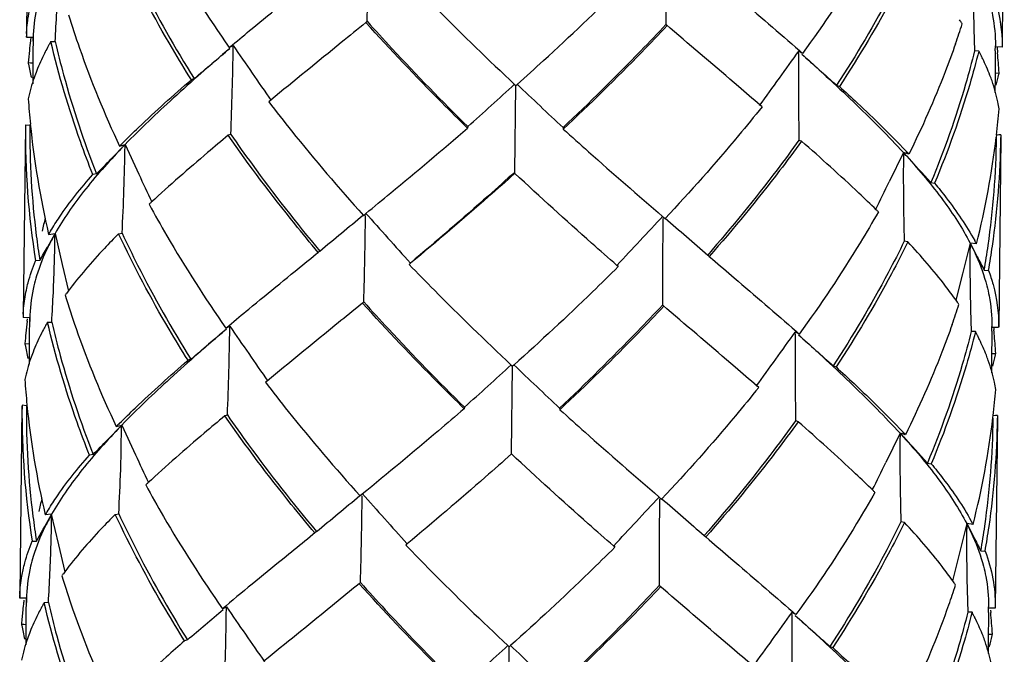
# Model space of a CAD drawing. Extents: x 9021 to 9647, y 1574 to 2044.
# Drawn here: x 9262 to 9268, y 1842 to 1846 of the extents above; entities that cross this region are included whole.
import ezdxf

# ---------------------------------------------------------------- set-up
doc = ezdxf.new("R2010")
doc.units = 0
doc.layers.add('02___PRT_ALL_AXES', color=7, linetype='Continuous')

msp = doc.modelspace()

# ---------------------------------------------------------------- linework, layer by layer
at = {"color": 0, "linetype": 'Continuous'}
for p, q in [((9266.297, 1845.7696), (9266.3011, 1845.7661)), ((9266.3012, 1845.7659), (9266.297, 1845.7696)), ((9266.3236, 1845.7466), (9266.3011, 1845.7661)), ((9266.3054, 1845.7622), (9266.3012, 1845.7659)), ((9262.3625, 1845.692), (9262.3626, 1845.6964)), ((9262.3629, 1845.7097), (9262.3627, 1845.692)), ((9262.3627, 1845.692), (9262.4039, 1845.6916)), ((9262.4036, 1845.6673), (9262.4039, 1845.6916)), ((9262.4039, 1845.6916), (9262.4037, 1845.6673)), ((9262.4039, 1845.6916), (9262.4038, 1845.684)), ((9262.4044, 1845.7085), (9262.4042, 1845.7027)), ((9262.4037, 1845.6673), (9262.4032, 1845.6065)), ((9262.5135, 1845.6644), (9262.5396, 1845.6649)), ((9263.6103, 1845.6272), (9263.6303, 1845.6438)), ((9263.6103, 1845.6271), (9263.6347, 1845.6396)), ((9263.6345, 1845.6268), (9263.6347, 1845.6396)), ((9268.3233, 1845.6062), (9268.3236, 1845.638)), ((9268.3647, 1845.6303), (9268.3235, 1845.6308)), ((9268.3341, 1845.6267), (9268.335, 1845.6178)), ((9268.3648, 1845.6376), (9268.3647, 1845.6303)), ((9268.365, 1845.6414), (9268.365, 1845.6376)), ((9262.4032, 1845.6065), (9262.4024, 1845.5011)), ((9267.1135, 1845.5911), (9267.1137, 1845.6038)), ((9267.1381, 1845.5909), (9267.1137, 1845.6038)), ((9267.1182, 1845.6084), (9267.138, 1845.591)), ((9268.2217, 1845.6058), (9268.1956, 1845.6068)), ((9268.2382, 1845.574), (9268.2355, 1845.5793)), ((9268.241, 1845.5683), (9268.2382, 1845.574)), ((9268.3232, 1845.5945), (9268.3218, 1845.4404)), ((9268.3233, 1845.6062), (9268.3232, 1845.5945)), ((9268.335, 1845.6178), (9268.336, 1845.6073)), ((9268.336, 1845.6073), (9268.337, 1845.5958)), ((9262.3874, 1845.532), (9262.3739, 1845.533)), ((9262.4009, 1845.531), (9262.3874, 1845.532)), ((9262.4024, 1845.5011), (9262.4016, 1845.4034)), ((9268.32, 1845.4702), (9268.347, 1845.4717)), ((9268.3218, 1845.4404), (9268.321, 1845.3515)), ((9263.3946, 1845.436), (9263.3775, 1845.4294)), ((9265.3664, 1845.4004), (9265.3742, 1845.3931)), ((9265.3677, 1844.8616), (9265.374, 1845.3931)), ((9265.3742, 1845.3931), (9265.382, 1845.4001)), ((9267.3473, 1845.3954), (9267.3644, 1845.3885)), ((9263.8657, 1845.3041), (9263.8536, 1845.2942)), ((9266.8883, 1845.263), (9266.8764, 1845.2733)), ((9262.3563, 1845.1526), (9262.3561, 1845.1451)), ((9262.3563, 1845.1526), (9262.3833, 1845.1499)), ((9265.0781, 1845.1409), (9265.0767, 1845.1319)), ((9265.6639, 1845.1349), (9265.6652, 1845.1258)), ((9268.3308, 1845.0891), (9268.3294, 1845.077)), ((9268.3447, 1845.0899), (9268.3311, 1845.0888)), ((9268.3582, 1845.091), (9268.3447, 1845.0899)), ((9268.3582, 1845.091), (9268.358, 1845.0731)), ((9262.9693, 1845.0302), (9262.8819, 1844.9402)), ((9262.936, 1845.0214), (9262.9693, 1845.0302)), ((9262.9692, 1845.0208), (9262.9693, 1845.0302)), ((9262.9693, 1845.0302), (9263.0536, 1844.8493)), ((9267.7583, 1844.981), (9267.6708, 1844.802)), ((9267.7582, 1844.9717), (9267.7583, 1844.981)), ((9267.7916, 1844.9716), (9267.7583, 1844.981)), ((9267.7583, 1844.981), (9267.7783, 1844.9593)), ((9262.794, 1844.8504), (9262.7715, 1844.8463)), ((9265.3678, 1844.8537), (9265.3677, 1844.8616)), ((9267.9271, 1844.7977), (9267.9496, 1844.7931)), ((9264.4365, 1844.5952), (9264.451, 1844.6071)), ((9266.2769, 1844.5885), (9266.2913, 1844.5761)), ((9262.5384, 1844.4823), (9262.4917, 1844.3998)), ((9262.4993, 1844.4784), (9262.5387, 1844.4829)), ((9262.5387, 1844.4829), (9262.5825, 1844.2935)), ((9262.9295, 1844.4821), (9262.9513, 1844.4854)), ((9267.7852, 1844.4322), (9267.7633, 1844.436)), ((9268.1678, 1844.4239), (9268.121, 1844.2366)), ((9268.2075, 1844.4198), (9268.1681, 1844.425)), ((9268.1681, 1844.425), (9268.2118, 1844.341)), ((9264.1118, 1844.3303), (9264.146, 1844.3581)), ((9264.146, 1844.3581), (9264.1578, 1844.3678)), ((9264.1675, 1844.376), (9264.1579, 1844.3678)), ((9266.5501, 1844.3546), (9266.5635, 1844.343)), ((9266.5538, 1844.3515), (9266.5634, 1844.3431)), ((9262.4451, 1844.3178), (9262.4189, 1844.3166)), ((9262.5825, 1844.2935), (9262.6208, 1844.1289)), ((9264.7246, 1844.3021), (9264.7176, 1844.2935)), ((9264.7258, 1844.3004), (9264.7176, 1844.2935)), ((9266.0037, 1844.2803), (9265.9955, 1844.2875)), ((9265.9966, 1844.289), (9266.0037, 1844.2803)), ((9266.5634, 1844.3431), (9266.5836, 1844.3258)), ((9268.121, 1844.2366), (9268.0801, 1844.0734)), ((9268.2552, 1844.2582), (9268.2814, 1844.2564)), ((9264.43, 1844.0559), (9264.385, 1844.019)), ((9264.43, 1844.0559), (9264.4342, 1844.0594)), ((9264.4342, 1844.0594), (9264.4384, 1844.063)), ((9262.3422, 1843.9845), (9262.342, 1843.9666)), ((9266.2764, 1844.0441), (9266.2806, 1844.0405)), ((9266.2806, 1844.0405), (9266.2764, 1844.0441)), ((9266.303, 1844.0211), (9266.2806, 1844.0405)), ((9266.2847, 1844.0368), (9266.2806, 1844.0405)), ((9262.3836, 1843.9662), (9262.342, 1843.9666)), ((9262.3667, 1843.9448), (9262.3684, 1843.9594)), ((9262.3827, 1843.8693), (9262.3834, 1843.943)), ((9262.3836, 1843.9662), (9262.3832, 1843.943)), ((9262.3836, 1843.9662), (9262.3834, 1843.9578)), ((9262.3834, 1843.943), (9262.3835, 1843.963)), ((9262.3841, 1843.9825), (9262.3839, 1843.9775)), ((9262.4929, 1843.939), (9262.5186, 1843.9395)), ((9262.382, 1843.7747), (9262.3827, 1843.8693)), ((9263.5896, 1843.9018), (9263.6094, 1843.9184)), ((9263.5896, 1843.9018), (9263.6139, 1843.9142)), ((9263.6138, 1843.9015), (9263.6139, 1843.9142)), ((9267.0929, 1843.8658), (9267.0931, 1843.8785)), ((9267.1174, 1843.8656), (9267.0931, 1843.8785)), ((9267.0979, 1843.8827), (9267.1174, 1843.8656)), ((9268.201, 1843.8804), (9268.1752, 1843.8814)), ((9268.3021, 1843.8673), (9268.3008, 1843.7139)), ((9268.3023, 1843.8835), (9268.3021, 1843.8673)), ((9268.3023, 1843.8835), (9268.3026, 1843.912)), ((9268.344, 1843.905), (9268.3025, 1843.9054)), ((9268.3134, 1843.9014), (9268.3143, 1843.8923)), ((9268.3441, 1843.9123), (9268.344, 1843.905)), ((9262.3532, 1843.8077), (9262.3805, 1843.8056)), ((9262.3812, 1843.6802), (9262.382, 1843.7747)), ((9268.299, 1843.7449), (9268.3263, 1843.7463)), ((9263.3738, 1843.7106), (9263.3568, 1843.7041)), ((9268.3008, 1843.7139), (9268.3, 1843.6261)), ((9265.3457, 1843.6751), (9265.3535, 1843.6678)), ((9265.347, 1843.1361), (9265.3533, 1843.6678)), ((9265.3613, 1843.6747), (9265.3535, 1843.6678)), ((9267.3266, 1843.67), (9267.3437, 1843.6631)), ((9263.845, 1843.5787), (9263.8329, 1843.5688)), ((9266.8677, 1843.5377), (9266.8557, 1843.5479)), ((9262.3356, 1843.4272), (9262.3355, 1843.4199)), ((9262.3626, 1843.4245), (9262.3356, 1843.4272)), ((9265.0574, 1843.4155), (9265.0561, 1843.4065)), ((9265.6431, 1843.4095), (9265.6445, 1843.4005)), ((9268.3088, 1843.3517), (9268.3102, 1843.3637)), ((9268.324, 1843.3645), (9268.3104, 1843.3634)), ((9268.3375, 1843.3656), (9268.324, 1843.3645)), ((9268.3375, 1843.3656), (9268.3373, 1843.3478)), ((9262.9474, 1843.3034), (9262.8609, 1843.2144)), ((9262.9153, 1843.2961), (9262.9489, 1843.3049)), ((9262.9489, 1843.3049), (9263.0336, 1843.1232)), ((9267.7359, 1843.2528), (9267.6494, 1843.0757)), ((9267.7372, 1843.2464), (9267.7373, 1843.2557)), ((9267.7709, 1843.2462), (9267.7373, 1843.2557)), ((9267.7373, 1843.2557), (9267.7575, 1843.2338)), ((9265.3471, 1843.1283), (9265.347, 1843.1361)), ((9262.7736, 1843.1251), (9262.7508, 1843.1209)), ((9267.9061, 1843.0724), (9267.9289, 1843.0678)), ((9264.4282, 1842.88), (9264.4159, 1842.8699)), ((9266.2559, 1842.8634), (9266.2705, 1842.8509)), ((9262.518, 1842.7574), (9262.4786, 1842.753)), ((9262.5065, 1842.7372), (9262.518, 1842.7574)), ((9262.5616, 1842.569), (9262.5179, 1842.7578)), ((9262.9088, 1842.7567), (9262.9307, 1842.76)), ((9267.7645, 1842.7068), (9267.7426, 1842.7106)), ((9268.1475, 1842.7), (9268.1006, 1842.5121)), ((9268.1868, 1842.6944), (9268.1474, 1842.6996)), ((9268.1474, 1842.6996), (9268.1909, 1842.616)), ((9262.3982, 1842.5913), (9262.4244, 1842.5924)), ((9264.1256, 1842.633), (9264.0914, 1842.6052)), ((9264.1372, 1842.6424), (9264.1256, 1842.633)), ((9264.1469, 1842.6507), (9264.1372, 1842.6425)), ((9266.5292, 1842.6295), (9266.5428, 1842.6176)), ((9266.5329, 1842.6262), (9266.5426, 1842.6178)), ((9266.5426, 1842.6178), (9266.5626, 1842.6007)), ((9262.6001, 1842.4035), (9262.5616, 1842.569)), ((9264.704, 1842.5768), (9264.6969, 1842.5682)), ((9264.7052, 1842.5751), (9264.6969, 1842.5682)), ((9265.983, 1842.555), (9265.9747, 1842.5622)), ((9265.9758, 1842.5638), (9265.983, 1842.555)), ((9268.2345, 1842.5328), (9268.2607, 1842.531)), ((9268.1006, 1842.5121), (9268.0594, 1842.348)), ((9264.4094, 1842.3305), (9264.3647, 1842.2939)), ((9264.4094, 1842.3305), (9264.4135, 1842.3341)), ((9264.4135, 1842.3341), (9264.4177, 1842.3377)), ((9266.2557, 1842.3188), (9266.2595, 1842.3154)), ((9266.2599, 1842.3151), (9266.2557, 1842.3188)), ((9266.2819, 1842.2961), (9266.2595, 1842.3154)), ((9266.2641, 1842.3114), (9266.2599, 1842.3151)), ((9262.3213, 1842.2412), (9262.3215, 1842.259)), ((9262.3628, 1842.2408), (9262.3213, 1842.2412)), ((9262.3471, 1842.2292), (9262.3458, 1842.217)), ((9262.3628, 1842.2408), (9262.3625, 1842.2152)), ((9262.3627, 1842.2341), (9262.3625, 1842.2152)), ((9262.3626, 1842.2152), (9262.3628, 1842.2341)), ((9262.3628, 1842.2408), (9262.3627, 1842.2341)), ((9262.3628, 1842.2341), (9262.3629, 1842.2435)), ((9262.3622, 1842.1632), (9262.3626, 1842.2152)), ((9262.4979, 1842.2141), (9262.4722, 1842.2137)), ((9263.5887, 1842.193), (9263.5689, 1842.1764)), ((9263.5689, 1842.1764), (9263.5932, 1842.1888)), ((9263.593, 1842.176), (9263.5932, 1842.1888)), ((9268.2815, 1842.1524), (9268.2819, 1842.1883)), ((9268.3233, 1842.1796), (9268.2818, 1842.18)), ((9268.2936, 1842.1671), (9268.2949, 1842.1536)), ((9268.3233, 1842.1917), (9268.3233, 1842.187)), ((9268.3234, 1842.187), (9268.3233, 1842.1796)), ((9262.3613, 1842.0512), (9262.3622, 1842.1632)), ((9267.0722, 1842.1404), (9267.0724, 1842.153)), ((9267.0967, 1842.1402), (9267.0724, 1842.153)), ((9267.0771, 1842.1574), (9267.0967, 1842.1402)), ((9268.1803, 1842.155), (9268.1545, 1842.156)), ((9268.1964, 1842.124), (9268.1942, 1842.1284)), ((9268.2037, 1842.1092), (9268.2009, 1842.1149)), ((9268.2814, 1842.1341), (9268.2801, 1841.9904)), ((9268.2815, 1842.1524), (9268.2814, 1842.1341)), ((9262.3326, 1842.0823), (9262.3462, 1842.0813)), ((9262.3462, 1842.0813), (9262.3598, 1842.0803)), ((9262.3605, 1841.9535), (9262.3613, 1842.0512)), ((9263.3531, 1841.9852), (9263.3361, 1841.9787)), ((9268.2783, 1842.0195), (9268.3056, 1842.021)), ((9268.2801, 1841.9904), (9268.2793, 1841.901)), ((9265.3251, 1841.9496), (9265.3328, 1841.9423)), ((9265.3263, 1841.4107), (9265.3326, 1841.9424)), ((9265.3409, 1841.9496), (9265.3328, 1841.9423)), ((9267.306, 1841.9446), (9267.323, 1841.9377))]:
    msp.add_line(p, q, dxfattribs=at)
for centre, radius, start, end in [((9229.9422, 1846.7507), 34.5303, 358.40326, 359.28624), ((9300.4676, 1845.9136), 34.1709, 179.34911, 180.24142), ((9278.9641, 1846.0162), 10.7763, 179.28688, 181.21433), ((9251.7047, 1846.335), 10.8555, 356.46052, 357.41691), ((9266.8294, 1843.0289), 3.6379, 130.66095, 130.8344), ((9262.5802, 1847.5878), 5.8296, 340.59112, 341.85974), ((9266.2535, 1844.5044), 2.2569, 34.61578, 34.98599), ((9266.3033, 1844.5388), 2.1964, 34.18097, 34.61605), ((9279.0067, 1846.0172), 10.8188, 181.21453, 182.17403), ((9263.2246, 1845.6741), 0.8623, 177.3776, 178.52311), ((9267.438, 1845.1043), 5.0822, 173.43264, 173.62055), ((9263.2942, 1845.6733), 0.8905, 178.10899, 178.82472), ((9267.4269, 1845.1056), 5.071, 173.62037, 174.30203), ((9263.8145, 1844.9111), 1.5033, 150.86556, 151.56107), ((9263.8617, 1844.8847), 1.5574, 149.95714, 150.86421), ((9232.5296, 1882.0816), 47.9118, 310.10604, 310.4506), ((9245.7396, 1845.8516), 17.8964, 357.57229, 359.2802), ((9339.4814, 1897.8377), 92.0727, 214.535942, 214.791781), ((9267.4075, 1845.1075), 5.0515, 174.30193, 175.16775), ((9191.4346, 1899.9194), 93.1531, 324.079935, 324.335004), ((9284.7816, 1845.3893), 17.6693, 179.34548, 181.07553), ((9298.8506, 1880.933), 47.4908, 228.09837, 228.4437), ((9266.8732, 1844.8879), 1.5277, 27.57015, 28.02787), ((9266.9059, 1844.905), 1.4908, 26.89144, 27.57102), ((9266.9623, 1844.9333), 1.4277, 25.96878, 26.40702), ((9263.2916, 1845.1304), 5.0669, 3.86174, 5.26928), ((9263.2869, 1845.6809), 0.925, 189.20127, 189.72595), ((9263.3307, 1845.6891), 0.9695, 189.76476, 194.74837), ((9267.3901, 1845.6673), 0.9767, 343.81613, 347.92139), ((9267.429, 1845.6585), 0.9369, 347.94836, 348.4956), ((9214.5439, 1901.314), 75.5587, 311.975008, 312.269816), ((9317.1808, 1899.913), 75.1974, 226.461801, 226.757306), ((9267.4304, 1845.6551), 5.0682, 183.89025, 185.64919), ((9263.3046, 1845.6788), 5.0607, 353.30873, 355.13859), ((9267.4431, 1845.1134), 5.087, 179.55843, 189.01124), ((9267.4644, 1845.1102), 5.0813, 179.55236, 187.23882), ((9267.5989, 1845.6734), 5.2377, 185.66624, 193.18743), ((9265.9086, 1838.6401), 6.8473, 109.52723, 109.66999), ((9263.1403, 1845.6998), 5.2264, 345.82395, 353.1564), ((9263.2536, 1845.1353), 5.0778, 351.79369, 359.31407), ((9266.6255, 1841.364), 5.1952, 134.9324, 135.25157), ((9266.4913, 1841.6105), 4.9091, 135.84436, 136.20016), ((9249.879, 1845.1891), 13.0913, 356.91853, 359.26341), ((9264.676, 1838.5312), 6.9675, 69.36315, 69.50485), ((9263.3043, 1845.1357), 5.0541, 351.70912, 359.29093), ((9280.8162, 1844.8276), 13.0588, 179.36763, 181.71866), ((9264.2691, 1841.7821), 4.7337, 42.14579, 42.51417), ((9264.1364, 1841.5498), 5.007, 43.10864, 43.43964), ((9293.3356, 1868.348), 34.6441, 222.46313, 222.8264), ((9244.343, 1862.9834), 25.8698, 315.49808, 315.77636), ((9329.4042, 1875.8161), 73.2212, 205.019117, 205.167122), ((9201.4943, 1877.1876), 73.6761, 333.776928, 333.923774), ((9268.4558, 1838.9105), 7.8482, 132.727, 132.86005), ((9224.3992, 1892.5737), 62.4863, 309.526253, 309.844466), ((9229.6812, 1845.0276), 34.7706, 358.41036, 359.2873), ((9327.9639, 1901.1616), 85.0424, 221.681021, 221.959291), ((9203.8175, 1902.5951), 85.2399, 316.841118, 317.118845), ((9262.3241, 1839.2306), 7.5426, 45.57433, 45.71289), ((9267.6755, 1843.3322), 5.3447, 166.51619, 167.38836), ((9300.7852, 1844.1845), 34.5091, 179.34945, 180.23309), ((9307.1704, 1891.2907), 62.0725, 228.811304, 229.130256), ((9267.5899, 1845.1233), 5.2074, 187.20773, 188.898), ((9263.9075, 1843.6636), 1.627, 149.08582, 149.94272), ((9251.5318, 1844.6181), 11.0078, 357.40953, 359.29617), ((9263.9195, 1843.7015), 1.5865, 150.496, 151.25373), ((9279.0481, 1844.2962), 10.8808, 179.32138, 181.22994), ((9266.7998, 1843.7128), 1.5426, 26.74067, 27.49848), ((9266.8148, 1843.6779), 1.578, 28.04493, 28.88708), ((9263.1396, 1845.1492), 5.1926, 350.11897, 351.82103), ((9240.0123, 1857.1271), 25.8323, 330.2733, 330.48234), ((9263.1974, 1845.1504), 5.162, 350.02761, 351.71885), ((9291.5094, 1856.4742), 26.2677, 207.51015, 207.71409), ((9251.4797, 1844.62), 11.0599, 356.47228, 357.41181), ((9264.4261, 1842.7754), 2.2576, 143.52637, 143.95193), ((9264.4754, 1842.7389), 2.319, 143.18065, 143.5267), ((9262.6935, 1845.8207), 5.6895, 340.53933, 341.8393), ((9266.2428, 1842.7862), 2.2446, 34.61067, 34.98246), ((9266.2925, 1842.8205), 2.1842, 34.17504, 34.61094), ((9279.3957, 1844.3033), 11.2285, 181.2283, 182.15359), ((9263.2186, 1843.9474), 0.8767, 177.3715, 178.74108), ((9267.4015, 1843.3806), 5.0663, 173.60654, 174.43457), ((9263.2885, 1843.9465), 0.9052, 178.03915, 178.7545), ((9263.8434, 1843.1583), 1.56, 149.9683, 150.96719), ((9267.3811, 1843.3826), 5.0458, 174.43466, 175.16796), ((9263.796, 1843.1846), 1.5058, 150.96973, 151.55455), ((9231.5413, 1881.487), 49.4, 310.1194, 310.45367), ((9245.404, 1844.1377), 18.2113, 357.57786, 359.25667), ((9341.8471, 1897.7533), 94.9689, 214.535243, 214.783285), ((9189.9938, 1899.2076), 94.8979, 324.087377, 324.334684), ((9285.2055, 1843.6686), 18.1137, 179.37632, 181.06435), ((9266.8476, 1843.1602), 1.5331, 27.53164, 28.01627), ((9266.8812, 1843.1777), 1.4952, 26.87443, 27.53232), ((9263.2516, 1843.4033), 5.0862, 5.24883, 5.51721), ((9263.2741, 1843.4053), 5.0636, 3.86161, 5.24963), ((9263.2618, 1843.9532), 0.9202, 189.09842, 189.62941), ((9299.8094, 1880.2952), 48.9544, 228.0952, 228.43031), ((9266.9103, 1843.1925), 1.4625, 26.49727, 26.87337), ((9266.9367, 1843.2057), 1.4331, 25.89528, 26.49802), ((9263.3031, 1843.9608), 0.9622, 189.66735, 194.76315), ((9267.4128, 1843.9306), 0.9319, 348.04381, 348.59797), ((9267.376, 1843.9388), 0.9697, 343.81756, 348.01734), ((9213.0094, 1901.2503), 77.8066, 311.985426, 312.271144), ((9318.8314, 1899.9436), 77.6214, 226.460333, 226.746633), ((9267.377, 1843.9237), 5.0352, 183.84619, 185.61688), ((9263.3168, 1843.9468), 5.0274, 353.34028, 355.18268), ((9267.421, 1843.3878), 5.0856, 179.55623, 189.01168), ((9267.4224, 1843.3826), 5.06, 179.52585, 187.24596), ((9267.5337, 1843.9408), 5.1928, 185.6363, 193.22362), ((9265.877, 1836.9439), 6.8161, 109.5247, 109.66669), ((9264.6669, 1836.8354), 6.9357, 69.36643, 69.50737), ((9263.1019, 1843.978), 5.2444, 345.83207, 353.14088), ((9263.2561, 1843.4072), 5.0545, 351.7847, 359.34196), ((9263.2839, 1843.4102), 5.0539, 351.70946, 359.29321), ((9266.6614, 1839.5802), 5.2764, 134.91439, 135.23088), ((9266.5107, 1839.8439), 4.9664, 135.847, 136.17271), ((9264.0623, 1839.7722), 5.0815, 43.12981, 43.44675), ((9243.8634, 1861.6994), 26.5066, 315.51339, 315.78338), ((9280.7708, 1843.1076), 13.0343, 179.38998, 181.74543), ((9264.2035, 1840.0135), 4.7958, 42.16913, 42.53566), ((9294.3575, 1867.5759), 36.0569, 222.46207, 222.81074), ((9330.8293, 1874.7609), 74.8145, 205.016674, 205.1607), ((9199.956, 1876.2004), 75.3634, 333.78338, 333.925933), ((9268.3742, 1837.2502), 7.759, 132.72072, 132.8569), ((9262.3616, 1837.5641), 7.4598, 45.57749, 45.7193), ((9267.6475, 1841.6084), 5.3373, 166.51618, 167.38531), ((9222.8133, 1892.7243), 64.9294, 309.538195, 309.844285), ((9229.274, 1843.3161), 35.1573, 358.40525, 359.27256), ((9330.3512, 1901.5818), 88.2675, 221.681744, 221.949831), ((9201.9665, 1902.568), 87.7366, 316.849743, 317.117318), ((9300.433, 1842.4657), 34.1776, 179.3541, 180.24632), ((9308.7459, 1891.3897), 64.4966, 228.811457, 229.118269), ((9263.8929, 1841.9351), 1.6337, 149.0965, 149.95971), ((9267.5711, 1843.4001), 5.2097, 187.22965, 188.91801), ((9230.5951, 1860.7554), 36.6469, 330.28944, 330.54962), ((9251.7022, 1842.8861), 10.8166, 357.40106, 359.31819), ((9263.9062, 1841.9724), 1.5948, 150.51318, 151.26713), ((9266.7872, 1841.9493), 1.5856, 28.02738, 28.90496), ((9278.9309, 1842.5692), 10.7842, 179.30747, 181.23025), ((9266.7719, 1841.9841), 1.5505, 26.7264, 27.48055), ((9263.117, 1843.426), 5.1949, 350.09899, 351.79913), ((9263.1817, 1843.4242), 5.1569, 350.02639, 351.71873), ((9291.9943, 1855.0202), 26.8415, 207.52442, 207.72501), ((9251.3988, 1842.8997), 11.1202, 356.46535, 357.40206), ((9264.411, 1841.0452), 2.2649, 143.51333, 143.93704), ((9264.4608, 1841.0084), 2.3268, 143.17051, 143.51367), ((9262.6111, 1844.1136), 5.7538, 340.57369, 341.85811), ((9266.2162, 1841.0561), 2.2522, 34.62368, 34.99307), ((9266.2663, 1841.0906), 2.1913, 34.1899, 34.62395), ((9279.226, 1842.5754), 11.0794, 181.2293, 182.16933), ((9263.1947, 1842.2244), 0.8734, 178.42846, 178.89885), ((9263.1944, 1842.2245), 0.8731, 177.4066, 178.42846), ((9263.2654, 1842.2236), 0.9027, 178.20135, 178.90847), ((9263.2651, 1842.2236), 0.9024, 177.76597, 178.20131), ((9267.3858, 1841.6547), 5.0713, 173.6342, 174.21756), ((9263.7754, 1841.4591), 1.5059, 150.76852, 151.5647), ((9263.8225, 1841.4328), 1.5598, 149.95871, 150.76834), ((9231.5158, 1879.7859), 49.4217, 310.10549, 310.43963), ((9245.5916, 1842.4065), 18.0029, 357.56847, 359.26643), ((9341.3384, 1895.7078), 94.3854, 214.543174, 214.792748), ((9267.3658, 1841.6567), 5.0512, 174.21734, 175.1671), ((9190.129, 1897.3878), 94.7162, 324.078325, 324.327168), ((9284.9879, 1841.9424), 17.9167, 179.36708, 181.07338), ((9299.7994, 1878.5998), 48.9839, 228.10933, 228.44423), ((9266.8315, 1841.437), 1.5281, 27.60175, 28.02684), ((9266.8643, 1841.4541), 1.4911, 26.88467, 27.60291), ((9266.9053, 1841.4749), 1.445, 26.28982, 26.68897), ((9263.2498, 1841.6796), 5.0673, 3.86253, 5.36681), ((9263.2578, 1842.2306), 0.9369, 189.1093, 189.63101), ((9263.2955, 1842.2376), 0.9752, 189.66434, 194.71017), ((9267.3407, 1842.2164), 0.9843, 343.783, 348.02427), ((9267.3753, 1842.2087), 0.9489, 348.04882, 348.58699), ((9213.0684, 1899.4591), 77.7043, 311.974181, 312.260883), ((9318.6253, 1898.0437), 77.3673, 226.47085, 226.758102)]:
    msp.add_arc(centre, radius, start, end, dxfattribs=at)
for points, start_tangent, end_tangent in [([(9263.1381, 1846.3888), (9263.2469, 1846.1952), (9263.6103, 1845.6272)], (0.477029, -0.878888), (0.572169, -0.820136)), ([(9267.6245, 1846.3427), (9267.5121, 1846.1514), (9267.138, 1845.591)], (-0.493471, -0.869763), (-0.588206, -0.808711)), ([(9263.3775, 1845.4294), (9263.2611, 1845.6206), (9262.9502, 1846.2075)], (-0.531765, 0.846892), (-0.425781, 0.904826)), ([(9262.9721, 1846.2108), (9263.0677, 1846.0144), (9263.3946, 1845.436)], (0.423262, -0.906007), (0.529169, -0.848516)), ([(9267.7839, 1846.1614), (9267.6847, 1845.967), (9267.3473, 1845.3954)], (-0.439896, -0.898049), (-0.545455, -0.83814)), ([(9267.8059, 1846.1576), (9267.7054, 1845.962), (9267.3644, 1845.3885)], (-0.442367, -0.896834), (-0.547999, -0.836479)), ([(9263.6303, 1845.6438), (9263.7507, 1845.7437), (9264.1325, 1846.0558)], (0.767911, 0.640557), (0.775663, 0.631147)), ([(9266.6043, 1846.0513), (9266.738, 1845.937), (9267.1182, 1845.6084)], (0.760305, -0.649566), (0.751523, -0.659707)), ([(9264.7383, 1846.019), (9264.8934, 1845.8598), (9265.3664, 1845.4004)], (0.692606, -0.721316), (0.729948, -0.683503)), ([(9265.382, 1845.4001), (9265.5441, 1845.547), (9266.0244, 1846.0058)], (0.744886, 0.667192), (0.707807, 0.706406)), ([(9262.4457, 1845.9474), (9262.4294, 1845.8873), (9262.4044, 1845.7085)], (-0.29029, -0.956939), (-0.039578, -0.999216)), ([(9268.3019, 1845.9818), (9268.3299, 1845.8956), (9268.365, 1845.6414)], (0.347357, -0.937733), (-0.007468, -0.999972)), ([(9268.292, 1845.8875), (9268.3064, 1845.8246), (9268.3236, 1845.638)], (0.253091, -0.967443), (-0.011913, -0.999929)), ([(9262.3633, 1845.7136), (9262.3657, 1845.7504), (9262.3827, 1845.8613)], (0.045751, 0.998953), (0.211392, 0.977401)), ([(9262.6217, 1845.8293), (9262.6891, 1845.6241), (9262.9358, 1845.0214)], (0.294513, -0.955648), (0.425694, -0.904867)), ([(9264.4507, 1845.7813), (9264.2996, 1845.6577), (9263.8657, 1845.3041)], (-0.773306, -0.634033), (-0.773805, -0.633424)), ([(9265.0767, 1845.1319), (9264.9178, 1845.2894), (9264.4507, 1845.7813)], (-0.715053, 0.69907), (-0.670152, 0.742224)), ([(9264.4591, 1845.7885), (9264.6107, 1845.6222), (9265.0781, 1845.1409)], (0.667123, -0.744947), (0.712026, -0.702154)), ([(9266.297, 1845.7696), (9266.1419, 1845.6064), (9265.6639, 1845.1349)], (-0.682572, -0.730818), (-0.72713, -0.686499)), ([(9266.3054, 1845.7622), (9266.1483, 1845.5983), (9265.6652, 1845.1258)], (-0.685533, -0.728042), (-0.730079, -0.683363)), ([(9266.8764, 1845.2733), (9266.7432, 1845.3876), (9266.3236, 1845.7466)], (-0.758007, 0.652247), (-0.758476, 0.651701)), ([(9262.4926, 1845.627), (9262.474, 1845.5915), (9262.4262, 1845.4856)], (-0.476195, -0.87934), (-0.367607, -0.929981)), ([(9262.7715, 1844.8463), (9262.6951, 1845.0488), (9262.5135, 1845.6644)], (-0.369154, 0.929368), (-0.227402, 0.973801)), ([(9262.5396, 1845.6649), (9262.5916, 1845.4585), (9262.794, 1844.8504)], (0.225781, -0.974178), (0.366639, -0.930363)), ([(9263.6136, 1845.6216), (9263.2659, 1845.3159), (9262.9693, 1845.0302)], (-0.760567, -0.649259), (-0.696592, -0.717467)), ([(9268.0785, 1845.6506), (9268.0148, 1845.4782), (9267.7918, 1844.9715)], (-0.332277, -0.943182), (-0.442282, -0.896876)), ([(9267.1345, 1845.5852), (9267.4719, 1845.2726), (9267.7583, 1844.981)], (0.743822, -0.668378), (0.675754, -0.737128)), ([(9268.1956, 1845.6068), (9268.1401, 1845.4015), (9267.9271, 1844.7977)], (-0.242677, -0.970107), (-0.383387, -0.923588)), ([(9268.2217, 1845.6058), (9268.1658, 1845.4006), (9267.9496, 1844.7931)], (-0.244253, -0.969711), (-0.385857, -0.922559)), ([(9268.303, 1845.4221), (9268.2905, 1845.456), (9268.2458, 1845.5585)], (-0.329274, 0.944235), (-0.437871, 0.899038)), ([(9262.4262, 1845.4856), (9262.41, 1845.4418), (9262.374, 1845.3113)], (-0.367607, -0.929981), (-0.198319, -0.980137)), ([(9262.9562, 1845.0419), (9263.0523, 1845.1355), (9263.3776, 1845.4295)], (0.707925, 0.706287), (0.755865, 0.654728)), ([(9267.3642, 1845.3885), (9267.4752, 1845.286), (9267.772, 1844.9926)], (0.738521, -0.67423), (0.687574, -0.726114)), ([(9268.347, 1845.2499), (9268.3391, 1845.2928), (9268.303, 1845.4221)], (-0.158769, 0.987316), (-0.329274, 0.944235)), ([(9263.8537, 1845.2943), (9263.9945, 1845.1143), (9264.4365, 1844.5952)], (0.607195, -0.794553), (0.670096, -0.742274)), ([(9266.8882, 1845.2631), (9266.7439, 1845.086), (9266.2913, 1844.5761)], (-0.623027, -0.782201), (-0.685478, -0.728094)), ([(9263.6038, 1845.0878), (9263.4775, 1844.9814), (9263.1308, 1844.6757)], (-0.767372, -0.641202), (-0.734591, -0.67851)), ([(9264.1579, 1844.3678), (9264.0131, 1844.5435), (9263.6038, 1845.0878)], (-0.643917, 0.765095), (-0.571887, 0.820333)), ([(9263.6199, 1845.0935), (9263.7508, 1844.9092), (9264.1675, 1844.376)], (0.568946, -0.822375), (0.64082, -0.767691)), ([(9264.451, 1844.6071), (9264.604, 1844.7331), (9265.0768, 1845.132)], (0.773061, 0.634332), (0.7572, 0.653183)), ([(9265.6652, 1845.1259), (9265.8211, 1844.9863), (9266.2769, 1844.5885)], (0.742316, -0.67005), (0.758, -0.652254)), ([(9267.1155, 1845.0576), (9266.9811, 1844.876), (9266.5538, 1844.3515)], (-0.58504, -0.811005), (-0.656465, -0.754356)), ([(9267.1316, 1845.0516), (9266.9963, 1844.8702), (9266.5634, 1844.3431)], (-0.587924, -0.808916), (-0.659499, -0.751706)), ([(9267.5907, 1844.63), (9267.4844, 1844.7319), (9267.1316, 1845.0516)], (-0.715846, 0.698258), (-0.750915, 0.660399)), ([(9262.9481, 1845.0083), (9262.7141, 1844.7411), (9262.5387, 1844.4829)], (-0.692123, -0.721779), (-0.49245, -0.870341)), ([(9267.7788, 1844.9585), (9268.0028, 1844.6867), (9268.1681, 1844.425)], (0.671, -0.741457), (0.461692, -0.887041)), ([(9262.5117, 1844.4994), (9262.5662, 1844.5849), (9262.7714, 1844.8463)], (0.513708, 0.857965), (0.66189, 0.749601)), ([(9265.3677, 1844.8616), (9265.205, 1844.7162), (9264.7246, 1844.3021)], (-0.742111, -0.670277), (-0.76458, -0.644529)), ([(9265.3678, 1844.8537), (9265.2061, 1844.7106), (9264.7258, 1844.3004)], (-0.745181, -0.666862), (-0.767548, -0.640992)), ([(9265.9955, 1844.2875), (9265.8401, 1844.4242), (9265.3678, 1844.8537)], (-0.752617, 0.658459), (-0.730255, 0.683175)), ([(9267.9497, 1844.7931), (9268.0216, 1844.7032), (9268.1964, 1844.4402)], (0.638912, -0.76928), (0.483042, -0.875597)), ([(9263.1173, 1844.6633), (9263.226, 1844.4703), (9263.5896, 1843.9018)], (0.477432, -0.878668), (0.571717, -0.820451)), ([(9267.6038, 1844.6172), (9267.4916, 1844.4265), (9267.1174, 1843.8656)], (-0.493873, -0.869534), (-0.587757, -0.809038)), ([(9262.9295, 1844.4821), (9262.8421, 1844.3916), (9262.619, 1844.1287)], (-0.704037, -0.710163), (-0.599284, -0.800536)), ([(9263.3568, 1843.7041), (9263.2404, 1843.8953), (9262.9295, 1844.4821)], (-0.531732, 0.846913), (-0.425808, 0.904814)), ([(9262.9513, 1844.4854), (9263.0469, 1844.2894), (9263.3738, 1843.7106)], (0.423711, -0.905797), (0.528658, -0.848835)), ([(9262.5285, 1844.4645), (9262.497, 1844.4039), (9262.4253, 1844.2231)], (-0.480897, -0.876777), (-0.288673, -0.957428)), ([(9267.7633, 1844.436), (9267.6642, 1844.242), (9267.3266, 1843.67)], (-0.440343, -0.897829), (-0.544945, -0.838472)), ([(9267.7852, 1844.4322), (9267.6847, 1844.2366), (9267.3437, 1843.6631)], (-0.442394, -0.896821), (-0.547966, -0.8365)), ([(9268.0819, 1844.0731), (9268.0176, 1844.1607), (9267.7852, 1844.4322)], (-0.573314, 0.819335), (-0.683425, 0.730021)), ([(9268.1774, 1844.4069), (9268.2066, 1844.3455), (9268.2711, 1844.163)], (0.449919, -0.893069), (0.251302, -0.967909)), ([(9262.3623, 1844.1362), (9262.373, 1844.1812), (9262.4189, 1844.3166)], (0.209361, 0.977838), (0.381555, 0.924346)), ([(9263.6094, 1843.9184), (9263.7302, 1844.0185), (9264.1118, 1844.3303)], (0.768034, 0.640409), (0.775698, 0.631104)), ([(9264.7176, 1844.2935), (9264.8723, 1844.1348), (9265.3457, 1843.6751)], (0.692789, -0.72114), (0.72979, -0.683672)), ([(9266.5836, 1844.3258), (9266.7171, 1844.2117), (9267.0979, 1843.8827)], (0.760332, -0.649535), (0.751645, -0.659568)), ([(9266.0037, 1844.2803), (9265.8454, 1844.1248), (9265.3613, 1843.6747)], (-0.707988, -0.706225), (-0.744732, -0.667364)), ([(9268.2814, 1844.2564), (9268.3094, 1844.1698), (9268.344, 1843.9123)], (0.346443, -0.938071), (-0.010633, -0.999943)), ([(9262.4253, 1844.2231), (9262.4091, 1844.1628), (9262.3841, 1843.9825)], (-0.288673, -0.957428), (-0.039742, -0.99921)), ([(9262.3429, 1843.9876), (9262.3454, 1844.0247), (9262.3623, 1844.1362)], (0.045851, 0.998948), (0.209361, 0.977838)), ([(9268.2711, 1844.163), (9268.2854, 1844.1), (9268.3026, 1843.912)], (0.251302, -0.967909), (-0.011599, -0.999933)), ([(9262.6008, 1844.1039), (9262.6679, 1843.8999), (9262.9154, 1843.2961)], (0.294826, -0.955551), (0.425332, -0.905037)), ([(9265.0561, 1843.4065), (9264.8971, 1843.564), (9264.43, 1844.0559)], (-0.715013, 0.699111), (-0.670185, 0.742194)), ([(9264.4384, 1844.063), (9264.5896, 1843.8972), (9265.0574, 1843.4155)], (0.667337, -0.744756), (0.71183, -0.702352)), ([(9264.385, 1844.019), (9264.2457, 1843.9052), (9263.845, 1843.5787)], (-0.773947, -0.63325), (-0.773768, -0.633469)), ([(9266.2764, 1844.0441), (9266.1216, 1843.8814), (9265.6431, 1843.4095)], (-0.682783, -0.730621), (-0.726936, -0.686705)), ([(9266.2847, 1844.0368), (9266.1276, 1843.8729), (9265.6445, 1843.4005)], (-0.685565, -0.728011), (-0.730039, -0.683405)), ([(9266.8557, 1843.5479), (9266.7226, 1843.6622), (9266.303, 1844.0211)], (-0.757968, 0.652291), (-0.758525, 0.651644)), ([(9262.7508, 1843.1209), (9262.6744, 1843.3235), (9262.4929, 1843.939)], (-0.369178, 0.929359), (-0.227354, 0.973812)), ([(9262.5186, 1843.9395), (9262.5705, 1843.7343), (9262.7736, 1843.1251)], (0.226128, -0.974098), (0.366256, -0.930514)), ([(9268.058, 1843.9252), (9267.9944, 1843.7537), (9267.7708, 1843.2462)], (-0.333105, -0.94289), (-0.441921, -0.897054)), ([(9262.4721, 1843.9019), (9262.4527, 1843.8648), (9262.4033, 1843.7544)], (-0.476303, -0.879281), (-0.362696, -0.931907)), ([(9263.5928, 1843.8963), (9263.247, 1843.5922), (9262.9489, 1843.3049)], (-0.760676, -0.649132), (-0.696853, -0.717214)), ([(9268.1752, 1843.8814), (9268.1198, 1843.6773), (9267.9061, 1843.0724)], (-0.243026, -0.97002), (-0.383004, -0.923747)), ([(9268.201, 1843.8804), (9268.1451, 1843.6752), (9267.9289, 1843.0678)], (-0.244207, -0.969723), (-0.38588, -0.922549)), ([(9267.1138, 1843.8599), (9267.4495, 1843.5489), (9267.7373, 1843.2557)], (0.74394, -0.668247), (0.676029, -0.736875)), ([(9268.2801, 1843.7029), (9268.2682, 1843.7349), (9268.2259, 1843.8315)], (-0.334839, 0.942275), (-0.436708, 0.899603)), ([(9262.4033, 1843.7544), (9262.3878, 1843.7121), (9262.3533, 1843.5859)], (-0.362696, -0.931907), (-0.198329, -0.980135)), ([(9262.936, 1843.3167), (9263.0324, 1843.4107), (9263.3568, 1843.7041)], (0.708147, 0.706065), (0.755669, 0.654953)), ([(9268.3263, 1843.5246), (9268.3181, 1843.5689), (9268.2801, 1843.7029)], (-0.158777, 0.987315), (-0.334839, 0.942275)), ([(9267.3437, 1843.6631), (9267.4541, 1843.561), (9267.7516, 1843.2667)], (0.738316, -0.674455), (0.687665, -0.726029)), ([(9263.8329, 1843.5688), (9263.9729, 1843.3899), (9264.4159, 1842.8699)], (0.607299, -0.794473), (0.66994, -0.742415)), ([(9266.8677, 1843.5377), (9266.7241, 1843.3616), (9266.2705, 1842.8509)], (-0.623132, -0.782117), (-0.685322, -0.72824)), ([(9265.0561, 1843.4065), (9264.897, 1843.2704), (9264.4282, 1842.88)], (-0.757173, -0.653214), (-0.773083, -0.634304)), ([(9265.6445, 1843.4005), (9265.7995, 1843.2617), (9266.2559, 1842.8634)], (0.742287, -0.670082), (0.757991, -0.652265)), ([(9263.5831, 1843.3624), (9263.4568, 1843.256), (9263.1102, 1842.9505)], (-0.767249, -0.641349), (-0.734665, -0.67843)), ([(9264.1372, 1842.6425), (9263.9924, 1842.8182), (9263.5831, 1843.3624)], (-0.643946, 0.765071), (-0.571794, 0.820397)), ([(9263.599, 1843.3681), (9263.7292, 1843.1848), (9264.1469, 1842.6507)], (0.569078, -0.822283), (0.640644, -0.767838)), ([(9267.095, 1843.3322), (9266.9612, 1843.1516), (9266.5329, 1842.6262)], (-0.585172, -0.810909), (-0.656291, -0.754508)), ([(9267.1109, 1843.3262), (9266.9756, 1843.1448), (9266.5426, 1842.6178)], (-0.587834, -0.808982), (-0.659526, -0.751681)), ([(9267.5699, 1842.9048), (9267.4635, 1843.0067), (9267.1109, 1843.3262)], (-0.715924, 0.698179), (-0.750788, 0.660543)), ([(9262.9278, 1843.2831), (9262.6921, 1843.0141), (9262.518, 1842.7574)], (-0.692471, -0.721446), (-0.49219, -0.870488)), ([(9262.9307, 1842.76), (9262.9428, 1843.0319), (9262.946, 1843.1677), (9262.9474, 1843.3034)], (0.054079, 0.998537), (0.012308, 0.999924)), ([(9267.758, 1843.2331), (9267.9835, 1842.9595), (9268.1474, 1842.6996)], (0.671301, -0.741185), (0.461415, -0.887185)), ([(9262.4911, 1842.7742), (9262.5453, 1842.8591), (9262.7507, 1843.1209)], (0.51355, 0.85806), (0.662232, 0.749299)), ([(9265.3471, 1843.1283), (9265.1855, 1842.9853), (9264.7052, 1842.5751)], (-0.745083, -0.666972), (-0.767579, -0.640954)), ([(9265.9747, 1842.5622), (9265.8194, 1842.6989), (9265.3471, 1843.1283)], (-0.752649, 0.658422), (-0.730154, 0.683282)), ([(9267.929, 1843.0677), (9268.0012, 1842.9775), (9268.1752, 1842.7157)], (0.639276, -0.768977), (0.483313, -0.875447)), ([(9263.0966, 1842.938), (9263.2059, 1842.7436), (9263.5689, 1842.1764)], (0.476879, -0.878969), (0.571968, -0.820276)), ([(9267.5831, 1842.8919), (9267.4703, 1842.6998), (9267.0967, 1842.1402)], (-0.493323, -0.869846), (-0.588005, -0.808858)), ([(9262.5078, 1842.7391), (9262.4763, 1842.6785), (9262.4046, 1842.4982)], (-0.480693, -0.876889), (-0.290527, -0.956867)), ([(9262.9088, 1842.7567), (9262.8214, 1842.6662), (9262.5983, 1842.4032)], (-0.703857, -0.710342), (-0.599426, -0.80043)), ([(9263.3361, 1841.9787), (9263.2197, 1842.1699), (9262.9088, 1842.7567)], (-0.531821, 0.846857), (-0.425717, 0.904856)), ([(9262.9307, 1842.76), (9263.0267, 1842.5627), (9263.3531, 1841.9852)], (0.423113, -0.906077), (0.528919, -0.848673)), ([(9267.7426, 1842.7106), (9267.643, 1842.5153), (9267.306, 1841.9446)], (-0.439748, -0.898121), (-0.545204, -0.838304)), ([(9267.7645, 1842.7068), (9267.664, 1842.5112), (9267.323, 1841.9377)], (-0.442305, -0.896865), (-0.548054, -0.836443)), ([(9268.0612, 1842.3476), (9267.9969, 1842.4352), (9267.7645, 1842.7068)], (-0.573466, 0.819229), (-0.683239, 0.730194)), ([(9268.1567, 1842.6814), (9268.1858, 1842.6201), (9268.2505, 1842.4382)], (0.449698, -0.893181), (0.253246, -0.967402)), ([(9262.3423, 1842.4153), (9262.353, 1842.4592), (9262.3982, 1842.5913)], (0.214446, 0.976736), (0.382459, 0.923973)), ([(9264.0914, 1842.6052), (9263.9605, 1842.4986), (9263.5887, 1842.193)], (-0.775596, -0.63123), (-0.768106, -0.640322)), ([(9266.5626, 1842.6007), (9266.697, 1842.4858), (9267.0771, 1842.1574)], (0.76023, -0.649654), (0.751721, -0.659482)), ([(9264.6969, 1842.5682), (9264.8526, 1842.4084), (9265.3251, 1841.9496)], (0.6925, -0.721418), (0.72995, -0.683501)), ([(9265.983, 1842.5549), (9265.8238, 1842.3984), (9265.3409, 1841.9496)], (-0.707702, -0.706511), (-0.744869, -0.667211)), ([(9268.2608, 1842.531), (9268.3082, 1842.361), (9268.3233, 1842.1917)], (0.347368, -0.937729), (-0.007896, -0.999969)), ([(9262.4046, 1842.4982), (9262.3884, 1842.4384), (9262.3634, 1842.2588)], (-0.290527, -0.956867), (-0.038981, -0.99924)), ([(9262.3222, 1842.264), (9262.3348, 1842.3775), (9262.3423, 1842.4153)], (0.045249, 0.998976), (0.214446, 0.976736)), ([(9268.2505, 1842.4382), (9268.2648, 1842.3756), (9268.2819, 1842.1883)], (0.253246, -0.967402), (-0.012385, -0.999923)), ([(9262.5801, 1842.3785), (9262.6469, 1842.175), (9262.8947, 1841.5707)], (0.294539, -0.95564), (0.426141, -0.904657)), ([(9264.3647, 1842.2939), (9264.2253, 1842.1801), (9263.8243, 1841.8533)], (-0.77381, -0.633418), (-0.773885, -0.633326)), ([(9265.0353, 1841.6811), (9264.8764, 1841.8386), (9264.4094, 1842.3305)], (-0.715117, 0.699005), (-0.670074, 0.742294)), ([(9264.4177, 1842.3377), (9264.5699, 1842.1706), (9265.0367, 1841.6901)], (0.667013, -0.745046), (0.711996, -0.702184)), ([(9266.2557, 1842.3188), (9266.0999, 1842.1549), (9265.6225, 1841.6841)], (-0.682463, -0.73092), (-0.727099, -0.686533)), ([(9266.2641, 1842.3114), (9266.1069, 1842.1475), (9265.6239, 1841.6751)], (-0.685456, -0.728114), (-0.730141, -0.683296)), ([(9266.835, 1841.8225), (9266.7018, 1841.9368), (9266.2819, 1842.2961)], (-0.75809, 0.65215), (-0.75839, 0.651801)), ([(9262.4512, 1842.1762), (9262.4327, 1842.141), (9262.3853, 1842.036)], (-0.476131, -0.879374), (-0.368632, -0.929576)), ([(9262.7301, 1841.3956), (9262.6537, 1841.5981), (9262.4722, 1842.2137)], (-0.369203, 0.929349), (-0.227398, 0.973802)), ([(9262.4979, 1842.2141), (9262.5495, 1842.0095), (9262.7529, 1841.3997)], (0.225793, -0.974175), (0.367135, -0.930168)), ([(9267.7502, 1841.5208), (9267.8304, 1841.6893), (9268.0374, 1842.1999)], (0.442727, 0.896656), (0.332562, 0.943081)), ([(9267.0931, 1842.1344), (9267.4284, 1841.824), (9267.7167, 1841.5303)], (0.744041, -0.668134), (0.675459, -0.737398)), ([(9268.1545, 1842.156), (9268.0994, 1841.9525), (9267.8854, 1841.347)], (-0.242689, -0.970104), (-0.383882, -0.923382)), ([(9268.1803, 1842.155), (9268.1244, 1841.9498), (9267.9083, 1841.3424)], (-0.24425, -0.969712), (-0.385904, -0.922539)), ([(9268.26, 1841.9758), (9268.2477, 1842.009), (9268.2037, 1842.1092)], (-0.333224, 0.942848), (-0.438861, 0.898555)), ([(9262.3853, 1842.036), (9262.3689, 1841.992), (9262.3326, 1841.8605)], (-0.368632, -0.929576), (-0.198379, -0.980125)), ([(9263.336, 1841.9787), (9263.2228, 1841.8794), (9262.9158, 1841.592)], (-0.755893, -0.654695), (-0.707752, -0.706461)), ([(9267.3231, 1841.9377), (9267.4328, 1841.8362), (9267.7296, 1841.5427)], (0.738551, -0.674198), (0.687399, -0.72628)), ([(9268.3056, 1841.7992), (9268.2975, 1841.8431), (9268.26, 1841.9758)], (-0.158824, 0.987307), (-0.333224, 0.942848))]:
    msp.add_spline(points, degree=3, dxfattribs=dict(at, start_tangent=start_tangent, end_tangent=end_tangent))
at = {"layer": '02___PRT_ALL_AXES', "color": 0, "linetype": 'Continuous'}
for p, q in [((9262.3768, 1846.8707), (9262.3629, 1845.7097)), ((9268.3787, 1846.7987), (9268.3648, 1845.6377)), ((9262.3561, 1845.1452), (9262.3422, 1843.9844)), ((9268.358, 1845.0732), (9268.3441, 1843.9124)), ((9262.3355, 1843.4198), (9262.3215, 1842.259)), ((9268.3373, 1843.3478), (9268.3234, 1842.187))]:
    msp.add_line(p, q, dxfattribs=at)

doc.saveas('drawing.dxf')
